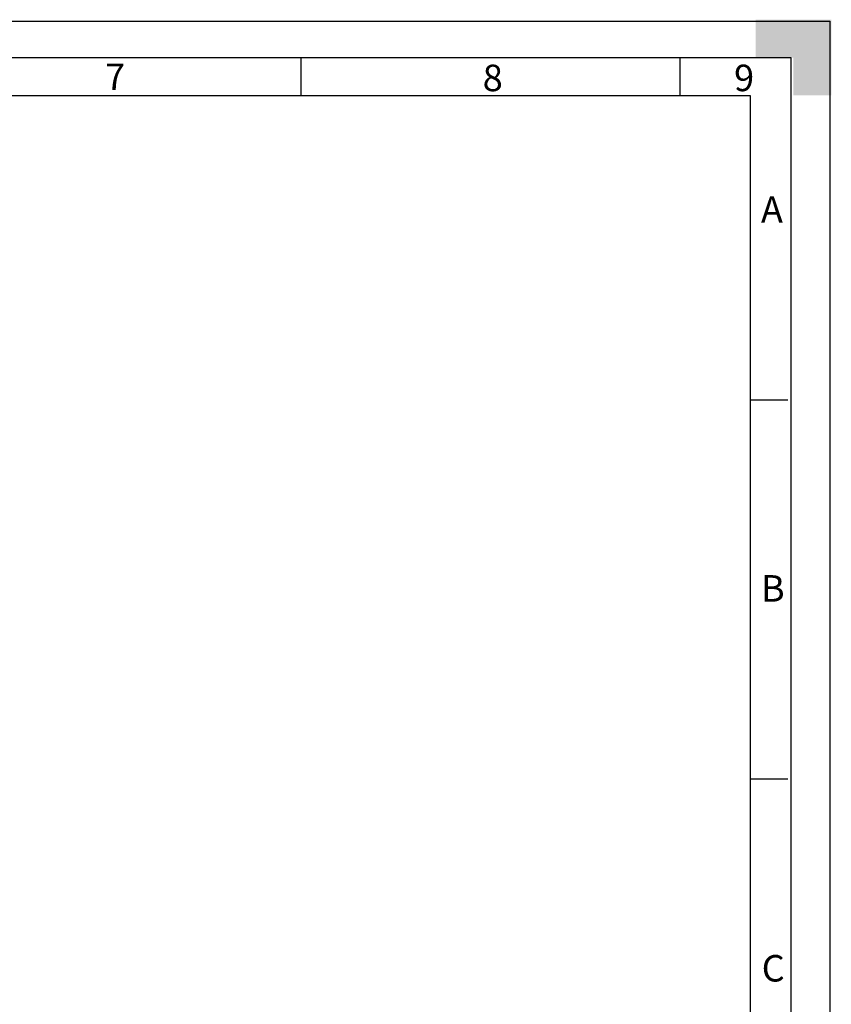
# Model space of a CAD drawing. Units: millimetres. Extents: x 0 to 21000, y 0 to 14850.
# Drawn here: x 15645 to 21000, y 8352 to 14850 of the extents above; entities that cross this region are included whole.
import ezdxf

# ---------------------------------------------------------------- set-up
doc = ezdxf.new("R2010")
doc.units = ezdxf.units.MM
doc.header["$LTSCALE"] = 50
doc.layers.add('Default', color=7, linetype='Continuous')
doc.layers.add('DIN-Vorlage', color=7, linetype='Continuous')

# ---------------------------------------------------------------- blocks, each defined once
blk = doc.blocks.new('SE1')
at = {"layer": 'DIN-Vorlage', "color": 7, "linetype": 'Continuous'}
for p, q in [((17500, 14600), (17500, 14350)), ((20000, 14600), (20000, 14350))]:
    blk.add_line(p, q, dxfattribs=at)
blk = doc.blocks.new('SE')
at = {"layer": 'Default'}
blk.add_blockref('SE1', (0, 0), dxfattribs=at)

msp = doc.modelspace()

# ---------------------------------------------------------------- hatches: boundary and pattern name
at = {"layer": 'DIN-Vorlage', "linetype": 'Continuous'}
msp.add_hatch(color=7, dxfattribs=at).paths.add_polyline_path([(21000, 14850), (20500, 14850), (20500, 14600), (20750, 14600), (20750, 14350), (21000, 14350)])

# ---------------------------------------------------------------- linework, layer by layer
at = {"layer": 'DIN-Vorlage', "color": 7, "linetype": 'Continuous'}
for p, q in [((0, 14841), (20991, 14841)), ((20991, 14841), (20991, 0)), ((750, 14600), (20732, 14600)), ((20732, 14600), (20732, 250)), ((1000, 14350), (20464, 14350)), ((20464, 14350), (20464, 500)), ((20464, 12341), (20714, 12341)), ((20464, 9841), (20714, 9841))]:
    msp.add_line(p, q, dxfattribs=at)

# ---------------------------------------------------------------- block references
msp.add_blockref('SE', (0, 0))

# ---------------------------------------------------------------- texts
at = {"layer": 'DIN-Vorlage', "char_height": 175, "attachment_point": 4}
for s, insert, width in [('{\\fSolid Edge ISO|b0||i0||c0|p34;\\C7;\\H175.;\\W1.;7}', (16208.576, 14473.039), 112.47778), ('{\\fSolid Edge ISO|b0||i0||c0|p34;\\C7;\\H175.;\\W1.;8}', (18699.961, 14465.907), 112.47778), ('{\\fSolid Edge ISO|b0||i0||c0|p34;\\C7;\\H175.;\\W1.;9}', (20358.512, 14465.902), 108.46073), ('{\\fSolid Edge ISO|b0||i0||c0|p34;\\C7;\\H175.;\\W1.;A}', (20535.55, 13596.977), 96.4096), ('{\\fSolid Edge ISO|b0||i0||c0|p34;\\C7;\\H175.;\\W1.;B}', (20535.55, 11096.977), 100.42664), ('{\\fSolid Edge ISO|b0||i0||c0|p34;\\C7;\\H175.;\\W1.;C}', (20540.625, 8590.017), 96.4096)]:
    msp.add_mtext(s, dxfattribs=dict(at, insert=insert, width=width))

doc.saveas('drawing.dxf')
